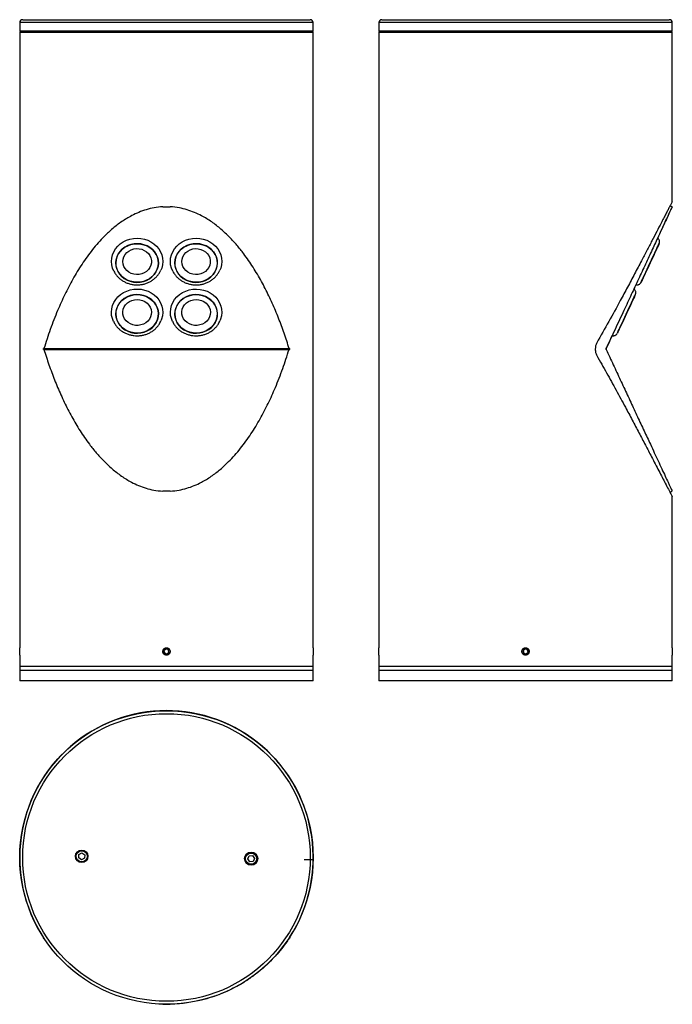
# Model space of a CAD drawing. Units: millimetres. Extents: x 446 to 891, y 381 to 1052.
import ezdxf

# ---------------------------------------------------------------- set-up
doc = ezdxf.new("R2010")
doc.units = ezdxf.units.MM

msp = doc.modelspace()

# ---------------------------------------------------------------- linework, layer by layer
at = {"color": 7, "linetype": 'Continuous', "lineweight": 25}
for p, q in [((445.71, 1050.19), (445.71, 1044.69)), ((447.71, 1052.19), (544.35, 1052.19)), ((544.35, 1052.19), (643.71, 1052.19)), ((645.71, 1044.69), (645.71, 1050.19)), ((690.52, 1050.19), (690.52, 1044.69)), ((692.52, 1052.19), (888.51, 1052.19)), ((888.51, 1052.19), (888.52, 1052.19)), ((890.52, 1044.69), (890.52, 1050.19)), ((445.71, 1043.69), (445.71, 624.16)), ((445.71, 1043.69), (645.71, 1043.69)), ((645.71, 624.19), (645.71, 1043.69)), ((690.52, 1043.69), (690.52, 624.19)), ((690.52, 1043.69), (790.52, 1043.69)), ((790.52, 1043.69), (890.52, 1043.69)), ((890.52, 928.17), (890.52, 1043.69)), ((543.2, 924.71), (548.32, 924.71)), ((889.06, 925.4), (890.52, 924.71)), ((889.06, 925.39), (890.52, 924.71)), ((890.52, 924.71), (890.52, 924.71)), ((864.37, 868.61), (865.83, 871.74)), ((461.76, 827.79), (461.76, 827.82)), ((462.17, 828.09), (629.36, 828.06)), ((462.21, 827.5), (629.3, 827.47)), ((629.76, 827.8), (629.75, 827.77)), ((845.39, 827.79), (845.39, 827.82)), ((845.4, 827.8), (845.4, 827.77)), ((845.45, 828.09), (845.47, 828.06)), ((548.32, 730.94), (543.2, 730.94)), ((888.94, 730.22), (890.48, 730.94)), ((890.52, 624.19), (890.52, 727.21)), ((445.71, 619.2), (445.71, 611.69)), ((445.72, 619.84), (445.72, 623.56)), ((545.21, 623.35), (544.02, 622.09)), ((544.02, 622.09), (544.52, 620.43)), ((544.52, 620.43), (546.2, 620.03)), ((546.89, 622.95), (545.21, 623.35)), ((546.2, 620.03), (547.39, 621.29)), ((547.39, 621.29), (546.89, 622.95)), ((645.69, 623.55), (645.69, 619.83)), ((645.71, 611.69), (645.71, 619.22)), ((690.52, 619.22), (690.52, 611.69)), ((690.53, 619.83), (690.53, 623.56)), ((790.02, 623.35), (788.83, 622.09)), ((788.83, 622.09), (789.33, 620.43)), ((789.33, 620.43), (791.01, 620.03)), ((791.71, 622.95), (790.02, 623.35)), ((791.01, 620.03), (792.2, 621.29)), ((792.2, 621.29), (791.71, 622.95)), ((890.5, 623.56), (890.5, 619.82)), ((890.52, 611.69), (890.52, 619.22)), ((445.71, 611.69), (445.65, 608.69)), ((445.71, 611.69), (645.71, 611.69)), ((645.76, 608.69), (645.71, 611.69)), ((690.52, 611.69), (690.46, 608.69)), ((690.52, 611.69), (790.52, 611.69)), ((690.52, 611.69), (719.81, 611.69)), ((719.81, 611.69), (890.52, 611.69)), ((790.52, 611.69), (890.52, 611.69)), ((890.57, 608.69), (890.52, 611.69)), ((445.65, 608.69), (445.78, 601.69)), ((616.45, 608.69), (445.65, 608.69)), ((645.76, 608.69), (616.45, 608.69)), ((645.64, 601.69), (645.76, 608.69)), ((690.46, 608.69), (690.59, 601.69)), ((890.57, 608.69), (690.46, 608.69)), ((890.45, 601.69), (890.57, 608.69)), ((616.37, 601.69), (445.78, 601.69)), ((645.64, 601.69), (616.37, 601.69)), ((890.45, 601.69), (690.59, 601.69)), ((543.46, 581.3), (543.44, 581.28)), ((543.46, 581.3), (544.02, 581.3)), ((547.39, 581.3), (547.96, 581.3)), ((547.97, 581.28), (547.96, 581.3)), ((445.73, 483.57), (445.72, 483.56)), ((445.72, 483), (445.72, 483.56)), ((485.9, 481.07), (486.03, 483.38)), ((486.03, 483.38), (488.09, 484.41)), ((488.09, 484.41), (490.02, 483.15)), ((490.02, 483.15), (489.89, 480.84)), ((645.71, 483.81), (645.67, 483.81)), ((645.69, 483.56), (645.68, 483.57)), ((645.69, 483.56), (645.69, 483)), ((445.72, 479.06), (445.72, 479.62)), ((445.72, 479.06), (445.73, 479.05)), ((487.83, 479.8), (485.9, 481.07)), ((489.89, 480.84), (487.83, 479.8)), ((601.15, 480.31), (602.12, 482.4)), ((602.48, 478.42), (601.15, 480.31)), ((602.12, 482.4), (604.42, 482.61)), ((604.78, 478.62), (602.48, 478.42)), ((604.42, 482.61), (605.75, 480.72)), ((605.75, 480.72), (604.78, 478.62)), ((645.67, 478.81), (645.71, 478.81)), ((645.68, 479.05), (645.69, 479.06)), ((645.69, 479.62), (645.69, 479.06)), ((461.76, 427.13), (461.76, 426.44)), ((461.76, 426.44), (461.76, 426.44)), ((629.36, 426.52), (629.36, 426.36)), ((543.2, 381.34), (543.2, 381.3)), ((543.2, 381.3), (548.32, 381.3)), ((548.32, 381.34), (548.32, 381.3))]:
    msp.add_line(p, q, dxfattribs=at)
at = {"color": 8, "linetype": 'Continuous', "lineweight": 25}
for p, q in [((544.32, 1050.19), (445.71, 1050.19)), ((645.71, 1050.19), (544.32, 1050.19)), ((890.52, 1050.19), (690.52, 1050.19)), ((445.71, 1044.69), (645.71, 1044.69)), ((690.52, 1044.69), (890.52, 1044.69)), ((869.36, 873.41), (869.29, 873.28)), ((869.36, 873.41), (869.3, 873.27)), ((461.8, 426.9), (461.8, 426.43)), ((629.72, 427.07), (629.72, 426.42))]:
    msp.add_line(p, q, dxfattribs=at)
at = {"color": 7, "linetype": 'Continuous'}
msp.add_line((639.7, 480.01), (645.7, 479.93), dxfattribs=at)
at = {"color": 7, "linetype": 'Continuous', "lineweight": 25, "flags": 128}
for points in [[(509.77, 880.9), (508.91, 882.99), (508.38, 885.2), (508.2, 887.46), (508.38, 889.71), (508.91, 891.92), (509.79, 894.04), (510.98, 896.03), (512.48, 897.84), (514.25, 899.44), (516.25, 900.8), (518.44, 901.88), (520.78, 902.67), (523.22, 903.15), (525.71, 903.31), (528.2, 903.15), (530.64, 902.67), (532.98, 901.88), (535.17, 900.79), (537.17, 899.44), (538.93, 897.84), (540.43, 896.02), (541.62, 894.04), (542.5, 891.92), (543.03, 889.71), (543.2, 887.45), (543.03, 885.19), (542.49, 882.98), (541.94, 881.53)], [(527.77, 873.35), (530, 873.8), (532.12, 874.57), (534.08, 875.62), (535.84, 876.94), (537.34, 878.5), (538.56, 880.24), (539.47, 882.14), (540.03, 884.15), (540.24, 886.2), (540.1, 888.27), (539.6, 890.29), (538.76, 892.21), (537.59, 893.99), (536.13, 895.58), (534.42, 896.95), (532.49, 898.05), (530.4, 898.87), (528.19, 899.38), (525.91, 899.57), (523.64, 899.44), (521.41, 898.99), (519.29, 898.22), (517.33, 897.17), (515.57, 895.85), (514.06, 894.3), (512.84, 892.55), (511.94, 890.65), (511.38, 888.65), (511.16, 886.59), (511.31, 884.52), (511.81, 882.51), (512.65, 880.58), (513.82, 878.81), (515.27, 877.21), (516.99, 875.85), (518.92, 874.74), (521.01, 873.92), (523.22, 873.41), (525.49, 873.22), (527.77, 873.35)], [(527.76, 873.41), (525.49, 873.28), (523.23, 873.47), (521.03, 873.98), (518.95, 874.8), (517.03, 875.9), (515.32, 877.26), (513.87, 878.84), (512.71, 880.61), (511.88, 882.52), (511.38, 884.53), (511.23, 886.59), (511.44, 888.64), (512.01, 890.63), (512.9, 892.52), (514.12, 894.26), (515.62, 895.81), (517.37, 897.12), (519.32, 898.17), (521.43, 898.93), (523.65, 899.38), (525.91, 899.51), (528.17, 899.32), (530.38, 898.81), (532.46, 898), (534.38, 896.9), (536.09, 895.54), (537.53, 893.95), (538.69, 892.18), (539.53, 890.27), (540.03, 888.26), (540.18, 886.21), (539.96, 884.16), (539.4, 882.16), (538.5, 880.27), (537.29, 878.53), (535.79, 876.99), (534.04, 875.67), (532.09, 874.62), (529.98, 873.86), (527.76, 873.41)], [(549.97, 880.89), (549.11, 882.98), (548.58, 885.19), (548.4, 887.45), (548.58, 889.71), (549.11, 891.92), (549.99, 894.04), (551.18, 896.02), (552.68, 897.84), (554.45, 899.43), (556.45, 900.79), (558.64, 901.87), (560.98, 902.66), (563.42, 903.15), (565.91, 903.31), (568.4, 903.14), (570.84, 902.66), (573.18, 901.87), (575.37, 900.79), (577.37, 899.43), (579.13, 897.83), (580.63, 896.02), (581.82, 894.03), (582.7, 891.91), (583.23, 889.7), (583.4, 887.44), (583.23, 885.18), (582.69, 882.97), (582.14, 881.53)], [(567.97, 873.34), (570.2, 873.8), (572.32, 874.56), (574.28, 875.62), (576.04, 876.94), (577.54, 878.49), (578.76, 880.24), (579.67, 882.14), (580.23, 884.14), (580.44, 886.2), (580.3, 888.26), (579.8, 890.28), (578.96, 892.2), (577.79, 893.98), (576.33, 895.57), (574.62, 896.94), (572.69, 898.04), (570.6, 898.86), (568.39, 899.38), (566.11, 899.57), (563.84, 899.44), (561.61, 898.98), (559.49, 898.22), (557.53, 897.16), (555.77, 895.84), (554.26, 894.29), (553.04, 892.54), (552.14, 890.64), (551.58, 888.64), (551.36, 886.58), (551.51, 884.52), (552.01, 882.5), (552.85, 880.58), (554.02, 878.8), (555.47, 877.21), (557.19, 875.84), (559.12, 874.73), (561.21, 873.92), (563.42, 873.4), (565.69, 873.21), (567.97, 873.34)], [(567.96, 873.41), (565.69, 873.27), (563.43, 873.46), (561.23, 873.97), (559.15, 874.79), (557.23, 875.89), (555.52, 877.25), (554.07, 878.83), (552.91, 880.6), (552.08, 882.52), (551.58, 884.53), (551.43, 886.58), (551.64, 888.63), (552.21, 890.62), (553.1, 892.51), (554.32, 894.25), (555.82, 895.8), (557.57, 897.11), (559.52, 898.16), (561.63, 898.92), (563.85, 899.37), (566.11, 899.51), (568.37, 899.31), (570.58, 898.8), (572.66, 897.99), (574.58, 896.89), (576.29, 895.53), (577.73, 893.94), (578.89, 892.17), (579.73, 890.26), (580.23, 888.25), (580.38, 886.2), (580.16, 884.15), (579.6, 882.16), (578.7, 880.27), (577.49, 878.53), (575.99, 876.98), (574.24, 875.67), (572.29, 874.62), (570.18, 873.86), (567.96, 873.41)], [(869.33, 873.35), (869.54, 873.8), (869.9, 874.57), (870.39, 875.62), (871, 876.94), (871.73, 878.5), (872.54, 880.24), (873.43, 882.14), (874.36, 884.15), (875.32, 886.2), (876.29, 888.27), (877.23, 890.29), (878.12, 892.21), (878.95, 893.99), (879.69, 895.58), (880.33, 896.95), (880.85, 898.05), (881.23, 898.87), (881.47, 899.38), (881.56, 899.57), (881.49, 899.44), (881.28, 898.99), (880.93, 898.22), (880.43, 897.17), (879.82, 895.85), (879.09, 894.3), (878.28, 892.55), (877.39, 890.65), (876.46, 888.65), (875.5, 886.59), (874.53, 884.52), (873.59, 882.51), (872.7, 880.58), (871.87, 878.81), (871.13, 877.21), (870.49, 875.85), (869.97, 874.74), (869.59, 873.92), (869.35, 873.41), (869.27, 873.22), (869.33, 873.35)], [(869.33, 873.34), (869.54, 873.8), (869.9, 874.56), (870.39, 875.62), (871.01, 876.94), (871.73, 878.49), (872.55, 880.24), (873.43, 882.14), (874.37, 884.14), (875.33, 886.2), (876.29, 888.26), (877.23, 890.28), (878.13, 892.2), (878.96, 893.98), (879.7, 895.57), (880.33, 896.94), (880.85, 898.04), (881.23, 898.86), (881.47, 899.38), (881.56, 899.57), (881.5, 899.44), (881.28, 898.98), (880.93, 898.22), (880.44, 897.16), (879.82, 895.84), (879.1, 894.29), (878.28, 892.54), (877.4, 890.64), (876.46, 888.64), (875.5, 886.58), (874.54, 884.52), (873.6, 882.5), (872.7, 880.58), (871.87, 878.8), (871.13, 877.21), (870.49, 875.84), (869.98, 874.73), (869.6, 873.92), (869.36, 873.4), (869.27, 873.21), (869.33, 873.34)], [(869.29, 873.28), (869.29, 873.28), (869.38, 873.47), (869.62, 873.98), (870, 874.8), (870.51, 875.9), (871.15, 877.26), (871.89, 878.84), (872.71, 880.61), (873.6, 882.52), (874.54, 884.53), (875.5, 886.59), (876.45, 888.64), (877.38, 890.63), (878.26, 892.52), (879.08, 894.26), (879.8, 895.81), (880.41, 897.12), (880.9, 898.17), (881.25, 898.93), (881.46, 899.38), (881.53, 899.51), (881.44, 899.32), (881.2, 898.81), (880.82, 898), (880.31, 896.9), (879.67, 895.54), (878.94, 893.95), (878.11, 892.18), (877.22, 890.27), (876.28, 888.26), (875.32, 886.21), (874.37, 884.16), (873.44, 882.16), (872.56, 880.27), (871.75, 878.53), (871.02, 876.99), (870.41, 875.67), (869.92, 874.62), (869.57, 873.86), (869.36, 873.41), (869.36, 873.41)], [(869.3, 873.27), (869.3, 873.27), (869.39, 873.46), (869.62, 873.97), (870, 874.79), (870.52, 875.89), (871.15, 877.25), (871.89, 878.83), (872.71, 880.6), (873.61, 882.52), (874.54, 884.53), (875.5, 886.58), (876.46, 888.63), (877.39, 890.62), (878.27, 892.51), (879.08, 894.25), (879.8, 895.8), (880.41, 897.11), (880.9, 898.16), (881.26, 898.92), (881.47, 899.37), (881.53, 899.51), (881.44, 899.31), (881.2, 898.8), (880.82, 897.99), (880.31, 896.89), (879.68, 895.53), (878.94, 893.94), (878.11, 892.17), (877.22, 890.26), (876.28, 888.25), (875.33, 886.2), (874.37, 884.15), (873.44, 882.16), (872.56, 880.27), (871.75, 878.53), (871.03, 876.98), (870.41, 875.67), (869.92, 874.62), (869.57, 873.86), (869.36, 873.41), (869.36, 873.41)], [(527.09, 878.62), (525.24, 878.54), (523.4, 878.78), (521.65, 879.33), (520.05, 880.17), (518.65, 881.27), (517.5, 882.59), (516.65, 884.09), (516.13, 885.7), (515.95, 887.37), (516.13, 889.04), (516.65, 890.65), (517.5, 892.15), (518.65, 893.47), (520.05, 894.57), (521.66, 895.41), (523.41, 895.96), (525.24, 896.19), (527.09, 896.11), (528.89, 895.72), (530.58, 895.02), (532.09, 894.04), (533.37, 892.83), (534.37, 891.42), (535.06, 889.86), (535.41, 888.21), (535.41, 886.53), (535.06, 884.88), (534.37, 883.32), (533.37, 881.9), (532.09, 880.69), (530.58, 879.71), (528.89, 879.02), (527.09, 878.62)], [(567.29, 878.61), (565.44, 878.54), (563.6, 878.77), (561.85, 879.32), (560.25, 880.16), (558.85, 881.27), (557.7, 882.59), (556.85, 884.08), (556.33, 885.69), (556.15, 887.36), (556.33, 889.04), (556.85, 890.65), (557.7, 892.14), (558.85, 893.46), (560.25, 894.56), (561.86, 895.4), (563.61, 895.95), (565.44, 896.19), (567.29, 896.11), (569.09, 895.71), (570.78, 895.01), (572.29, 894.04), (573.57, 892.82), (574.57, 891.41), (575.26, 889.85), (575.61, 888.2), (575.61, 886.52), (575.26, 884.87), (574.57, 883.31), (573.57, 881.9), (572.29, 880.68), (570.78, 879.71), (569.09, 879.01), (567.29, 878.61)], [(509.59, 846.6), (508.86, 848.51), (508.36, 850.73), (508.21, 852.98), (508.42, 855.24), (508.98, 857.44), (509.88, 859.55), (511.1, 861.53), (512.62, 863.32), (514.41, 864.9), (516.43, 866.24), (518.63, 867.3), (520.98, 868.06), (523.43, 868.51), (525.92, 868.65), (528.41, 868.46), (530.84, 867.95), (533.17, 867.13), (535.35, 866.02), (537.33, 864.64), (539.07, 863.02), (540.54, 861.2), (541.71, 859.2), (542.56, 857.07), (543.06, 854.85), (543.21, 852.59), (543, 850.33), (542.44, 848.13), (541.96, 846.9)], [(549.79, 846.6), (549.06, 848.5), (548.56, 850.72), (548.41, 852.98), (548.62, 855.23), (549.18, 857.44), (550.08, 859.55), (551.3, 861.52), (552.82, 863.32), (554.61, 864.9), (556.63, 866.23), (558.83, 867.29), (561.18, 868.05), (563.63, 868.51), (566.12, 868.64), (568.61, 868.45), (571.04, 867.94), (573.37, 867.12), (575.55, 866.02), (577.53, 864.64), (579.27, 863.02), (580.74, 861.19), (581.91, 859.19), (582.76, 857.06), (583.26, 854.84), (583.41, 852.58), (583.2, 850.33), (582.64, 848.12), (582.16, 846.89)], [(521.44, 839.13), (523.66, 838.68), (525.94, 838.55), (528.21, 838.75), (530.42, 839.26), (532.52, 840.09), (534.44, 841.19), (536.15, 842.56), (537.61, 844.16), (538.77, 845.94), (539.61, 847.86), (540.1, 849.88), (540.25, 851.94), (540.03, 854), (539.46, 856), (538.56, 857.9), (537.33, 859.65), (535.82, 861.2), (534.06, 862.52), (532.1, 863.57), (529.98, 864.33), (527.75, 864.78), (525.47, 864.91), (523.2, 864.71), (520.99, 864.2), (518.9, 863.38), (516.97, 862.27), (515.26, 860.9), (513.81, 859.3), (512.64, 857.52), (511.81, 855.6), (511.31, 853.58), (511.17, 851.52), (511.38, 849.46), (511.95, 847.46), (512.86, 845.56), (514.08, 843.81), (515.59, 842.26), (517.35, 840.94), (519.32, 839.89), (521.44, 839.13)], [(521.46, 839.19), (519.35, 839.95), (517.39, 841), (515.64, 842.31), (514.14, 843.85), (512.92, 845.59), (512.02, 847.48), (511.45, 849.47), (511.24, 851.52), (511.38, 853.57), (511.87, 855.58), (512.71, 857.5), (513.86, 859.27), (515.31, 860.86), (517.01, 862.22), (518.93, 863.32), (521.01, 864.14), (523.21, 864.65), (525.47, 864.85), (527.74, 864.72), (529.96, 864.27), (532.07, 863.51), (534.02, 862.47), (535.77, 861.15), (537.28, 859.61), (538.49, 857.87), (539.4, 855.98), (539.96, 853.99), (540.18, 851.94), (540.04, 849.89), (539.54, 847.88), (538.71, 845.96), (537.55, 844.19), (536.11, 842.61), (534.4, 841.24), (532.49, 840.14), (530.4, 839.32), (528.2, 838.81), (525.94, 838.62), (523.67, 838.74), (521.46, 839.19)], [(522.84, 844.26), (521.13, 844.9), (519.59, 845.83), (518.26, 847), (517.2, 848.38), (516.45, 849.92), (516.04, 851.55), (515.97, 853.23), (516.26, 854.89), (516.89, 856.47), (517.84, 857.92), (519.07, 859.17), (520.54, 860.2), (522.2, 860.95), (523.98, 861.4), (525.83, 861.54), (527.67, 861.36), (529.44, 860.86), (531.08, 860.08), (532.52, 859.02), (533.72, 857.74), (534.63, 856.27), (535.21, 854.68), (535.45, 853.01), (535.34, 851.34), (534.88, 849.71), (534.09, 848.19), (533, 846.83), (531.64, 845.69), (530.07, 844.8), (528.34, 844.19), (526.51, 843.9), (524.66, 843.92), (522.84, 844.26)], [(561.64, 839.13), (563.86, 838.68), (566.14, 838.55), (568.41, 838.74), (570.62, 839.26), (572.72, 840.08), (574.64, 841.19), (576.35, 842.56), (577.81, 844.15), (578.97, 845.93), (579.81, 847.85), (580.3, 849.87), (580.45, 851.94), (580.23, 854), (579.66, 856), (578.76, 857.9), (577.53, 859.64), (576.02, 861.19), (574.26, 862.51), (572.3, 863.56), (570.18, 864.32), (567.95, 864.77), (565.67, 864.9), (563.4, 864.71), (561.19, 864.19), (559.1, 863.37), (557.17, 862.26), (555.46, 860.89), (554.01, 859.3), (552.84, 857.52), (552.01, 855.59), (551.51, 853.58), (551.37, 851.51), (551.58, 849.45), (552.15, 847.45), (553.06, 845.55), (554.28, 843.81), (555.79, 842.26), (557.55, 840.94), (559.52, 839.89), (561.64, 839.13)], [(561.66, 839.18), (559.55, 839.94), (557.59, 840.99), (555.84, 842.3), (554.34, 843.84), (553.12, 845.58), (552.22, 847.47), (551.65, 849.46), (551.44, 851.51), (551.58, 853.57), (552.07, 855.58), (552.91, 857.49), (554.06, 859.26), (555.51, 860.85), (557.21, 862.21), (559.13, 863.31), (561.21, 864.13), (563.41, 864.64), (565.67, 864.84), (567.94, 864.71), (570.16, 864.26), (572.27, 863.51), (574.22, 862.46), (575.97, 861.15), (577.48, 859.6), (578.69, 857.87), (579.6, 855.98), (580.16, 853.98), (580.38, 851.94), (580.24, 849.88), (579.74, 847.87), (578.91, 845.96), (577.75, 844.19), (576.31, 842.6), (574.6, 841.24), (572.69, 840.13), (570.6, 839.32), (568.4, 838.8), (566.14, 838.61), (563.87, 838.74), (561.66, 839.18)], [(563.04, 844.25), (561.33, 844.89), (559.79, 845.82), (558.46, 846.99), (557.4, 848.37), (556.65, 849.91), (556.24, 851.55), (556.17, 853.23), (556.46, 854.89), (557.09, 856.47), (558.04, 857.91), (559.27, 859.17), (560.74, 860.19), (562.4, 860.94), (564.18, 861.39), (566.03, 861.53), (567.87, 861.35), (569.64, 860.86), (571.28, 860.07), (572.72, 859.01), (573.92, 857.73), (574.83, 856.27), (575.41, 854.67), (575.65, 853.01), (575.54, 851.33), (575.08, 849.7), (574.29, 848.18), (573.2, 846.83), (571.84, 845.68), (570.27, 844.79), (568.54, 844.19), (566.71, 843.89), (564.86, 843.91), (563.04, 844.25)], [(853.37, 839.13), (853.16, 838.68), (853.1, 838.55), (853.19, 838.75), (853.43, 839.26), (853.82, 840.09), (854.33, 841.19), (854.97, 842.56), (855.72, 844.16), (856.55, 845.94), (857.44, 847.86), (858.38, 849.88), (859.35, 851.94), (860.31, 854), (861.24, 856), (862.13, 857.9), (862.94, 859.65), (863.66, 861.2), (864.28, 862.52), (864.77, 863.57), (865.12, 864.33)], [(853.37, 839.13), (853.16, 838.68), (853.1, 838.55), (853.2, 838.74), (853.44, 839.26), (853.82, 840.08), (854.34, 841.19), (854.98, 842.56), (855.72, 844.15), (856.55, 845.93), (857.45, 847.85), (858.39, 849.87), (859.35, 851.94), (860.31, 854), (861.24, 856), (862.13, 857.9), (862.94, 859.64), (863.67, 861.19), (864.28, 862.51), (864.77, 863.56), (865.12, 864.32)], [(853.4, 839.19), (853.75, 839.95), (854.24, 841), (854.85, 842.31), (855.57, 843.85), (856.38, 845.59), (857.26, 847.48), (858.19, 849.47), (859.14, 851.52), (860.1, 853.57), (861.04, 855.58), (861.93, 857.5), (862.76, 859.27), (863.5, 860.86), (864.13, 862.22), (864.65, 863.32), (865.03, 864.14), (865.27, 864.65), (865.36, 864.85), (865.3, 864.72), (865.09, 864.27), (864.74, 863.51), (864.25, 862.47), (863.64, 861.15), (862.92, 859.61), (862.11, 857.87), (861.23, 855.98), (860.3, 853.99), (859.35, 851.94), (858.39, 849.89), (857.45, 847.88), (856.56, 845.96), (855.73, 844.19), (854.99, 842.61), (854.36, 841.24), (853.84, 840.14), (853.46, 839.32), (853.22, 838.81), (853.13, 838.62), (853.19, 838.74), (853.4, 839.19)], [(853.4, 839.18), (853.75, 839.94), (854.24, 840.99), (854.85, 842.3), (855.57, 843.84), (856.38, 845.58), (857.26, 847.47), (858.19, 849.46), (859.15, 851.51), (860.11, 853.57), (861.04, 855.58), (861.94, 857.49), (862.76, 859.26), (863.5, 860.85), (864.14, 862.21), (864.65, 863.31), (865.03, 864.13), (865.27, 864.64), (865.36, 864.84), (865.3, 864.71), (865.1, 864.26), (864.74, 863.51), (864.26, 862.46), (863.64, 861.15), (862.92, 859.6), (862.11, 857.87), (861.23, 855.98), (860.3, 853.98), (859.35, 851.94), (858.39, 849.88), (857.45, 847.87), (856.56, 845.96), (855.74, 844.19), (855, 842.6), (854.36, 841.24), (853.84, 840.13), (853.46, 839.32), (853.22, 838.8), (853.13, 838.61), (853.19, 838.74), (853.4, 839.18)], [(865.39, 864.91), (865.39, 864.91), (865.3, 864.71), (865.06, 864.2), (864.67, 863.38), (864.16, 862.27), (863.52, 860.9), (862.78, 859.3), (861.94, 857.52), (861.05, 855.6), (860.11, 853.58), (859.14, 851.52), (858.18, 849.46), (857.25, 847.46), (856.37, 845.56), (855.55, 843.81), (854.83, 842.26), (854.21, 840.94), (853.72, 839.89), (853.37, 839.13)], [(865.39, 864.9), (865.39, 864.9), (865.3, 864.71), (865.06, 864.19), (864.68, 863.37), (864.16, 862.26), (863.52, 860.89), (862.78, 859.3), (861.95, 857.52), (861.05, 855.59), (860.11, 853.58), (859.15, 851.51), (858.19, 849.45), (857.25, 847.45), (856.37, 845.55), (855.55, 843.81), (854.83, 842.26), (854.22, 840.94), (853.73, 839.89), (853.37, 839.13)], [(551.34, 381.42), (547.19, 381.27), (542.73, 381.3)]]:
    msp.add_lwpolyline(points, dxfattribs=at)
at = {"color": 7, "linetype": 'Continuous', "lineweight": 25}
for centre, radius in [((545.71, 621.69), 2.25), ((790.52, 621.69), 2.25), ((545.71, 481.31), 100), ((545.71, 481.31), 98), ((487.96, 482.11), 4.25), ((487.96, 482.11), 3.83), ((603.45, 480.51), 4.5), ((603.45, 480.51), 4.25), ((603.45, 480.51), 3.83)]:
    msp.add_circle(centre, radius, dxfattribs=at)
for centre, radius, start, end in [((447.71, 1050.19), 2, 90, 180), ((643.71, 1050.19), 2, 0, 90), ((692.52, 1050.19), 2, 90, 180), ((888.52, 1050.19), 2, 0, 90), ((446.71, 1044.69), 1, 180, 270), ((644.71, 1044.69), 1, 270, 0), ((691.52, 1044.69), 1, 180, 270), ((889.52, 1044.69), 1, 270, 0), ((545.71, 481.31), 100.05, 327.27647, 212.93304)]:
    msp.add_arc(centre, radius, start, end, dxfattribs=at)
at = {"color": 8, "linetype": 'Continuous', "lineweight": 25}
msp.add_arc((815.29, 887.86), 55.11, 334.71927, 335.38239, dxfattribs=at)
msp.add_arc((815.29, 887.86), 55.11, 334.71927, 335.38239, dxfattribs=at)
at = {"color": 7, "linetype": 'Continuous', "lineweight": 25}
for points, knots in [([(890.51, 928.17), (890.49, 928.14), (890.45, 928.06), (889.86, 926.93), (888.76, 924.82), (887.45, 922.3), (886.12, 919.74), (884.6, 916.82), (882.57, 912.92), (879.96, 907.9), (876.69, 901.61), (873.19, 894.91), (869.25, 887.37), (864.88, 879.07), (860.08, 870.03), (854.24, 859.18), (847.32, 846.49), (841.78, 836.83), (839.02, 832)], [0, 0, 0, 0, 0.02927, 0.082351, 0.136848, 0.173738, 0.210637, 0.24855, 0.286471, 0.348225, 0.410007, 0.473294, 0.536594, 0.613044, 0.689564, 0.766048, 0.883017, 1, 1, 1, 1]), ([(543.2, 924.71), (541.2, 924.53), (537.39, 924.18), (531.93, 922.81), (526.84, 921), (521.2, 918.36), (515.19, 914.7), (509, 909.94), (503.71, 905.03), (499.17, 900.19), (493.95, 893.97), (488.04, 885.78), (481.81, 875.5), (476.3, 864.9), (471.16, 853.47), (466.37, 841.21), (463.57, 832.46), (462.17, 828.09)], [0, 0, 0, 0, 0.042523, 0.081071, 0.11976, 0.15836, 0.215516, 0.2729, 0.33019, 0.375855, 0.421526, 0.513045, 0.604604, 0.695799, 0.786984, 0.893487, 1, 1, 1, 1]), ([(629.36, 828.06), (628.81, 829.81), (627.18, 835.04), (624.16, 843.7), (620.13, 853.95), (615.61, 864.04), (610.56, 873.93), (604.89, 883.54), (599.25, 891.74), (593.8, 898.56), (588.66, 904.19), (582.97, 909.56), (576.64, 914.49), (570.53, 918.25), (564.85, 920.93), (559.78, 922.75), (554.27, 924.16), (550.39, 924.52), (548.32, 924.71)], [0, 0, 0, 0, 0.042412, 0.12731, 0.212202, 0.297045, 0.382035, 0.467009, 0.551886, 0.607902, 0.663906, 0.722797, 0.781788, 0.840534, 0.878984, 0.91752, 0.955918, 1, 1, 1, 1]), ([(890.52, 924.71), (890.44, 924.53), (890.27, 924.18), (889.63, 922.81), (888.79, 921), (887.55, 918.36), (885.85, 914.7), (883.63, 909.94), (881.34, 905.03), (879.08, 900.19), (876.18, 893.97), (872.36, 885.78), (867.56, 875.5), (862.62, 864.9), (857.29, 853.47), (851.57, 841.21), (847.49, 832.46), (845.45, 828.09)], [0, 0, 0, 0, 0.042523, 0.081071, 0.11976, 0.15836, 0.215516, 0.2729, 0.33019, 0.375855, 0.421526, 0.513045, 0.604604, 0.695799, 0.786984, 0.893487, 1, 1, 1, 1]), ([(880.53, 903.27), (880.65, 903.53), (881.68, 905.73), (883.45, 909.54), (885.76, 914.49), (887.51, 918.24), (888.76, 920.93), (889.61, 922.75), (890.27, 924.16), (890.43, 924.52), (890.52, 924.71)], [0, 0, 0, 0, 0.022628, 0.193887, 0.365432, 0.536269, 0.648081, 0.760146, 0.87181, 1, 1, 1, 1]), ([(881.63, 899.75), (881.64, 899.77), (881.69, 899.91), (881.78, 900.21), (881.85, 900.7), (881.83, 901.35), (881.61, 902.09), (881.18, 902.79), (880.77, 903.12), (880.57, 903.27)], [0, 0, 0, 0, 0.014046, 0.116992, 0.233145, 0.388256, 0.604966, 0.808805, 1, 1, 1, 1]), ([(509.81, 880.88), (510.06, 880.39), (510.65, 879.25), (511.9, 877.61), (513.47, 876), (515.27, 874.59), (517.26, 873.42), (519.41, 872.51), (521.67, 871.87), (524.01, 871.51), (526.38, 871.45), (528.74, 871.68), (531.04, 872.2), (533.26, 873), (535.33, 874.08), (537.23, 875.4), (538.92, 876.94), (540.36, 878.69), (541.36, 880.24), (541.77, 881.23), (541.9, 881.54)], [0, 0, 0, 0, 0.043182, 0.100638, 0.158256, 0.216047, 0.274002, 0.332103, 0.390328, 0.448651, 0.507049, 0.565502, 0.623981, 0.682462, 0.740917, 0.79931, 0.857603, 0.915755, 0.973734, 1, 1, 1, 1]), ([(550.01, 880.88), (550.26, 880.39), (550.85, 879.24), (552.1, 877.61), (553.67, 875.99), (555.47, 874.59), (557.46, 873.42), (559.61, 872.5), (561.87, 871.86), (564.21, 871.5), (566.58, 871.44), (568.94, 871.67), (571.24, 872.19), (573.46, 873), (575.53, 874.07), (577.43, 875.39), (579.12, 876.94), (580.56, 878.69), (581.56, 880.23), (581.97, 881.23), (582.1, 881.54)], [0, 0, 0, 0, 0.043182, 0.100638, 0.158256, 0.216046, 0.274002, 0.332103, 0.390328, 0.448651, 0.507049, 0.565502, 0.623981, 0.682462, 0.740917, 0.79931, 0.857603, 0.915756, 0.973734, 1, 1, 1, 1]), ([(865.8, 871.61), (866.01, 871.56), (866.48, 871.44), (867.19, 871.53), (867.83, 871.75), (868.33, 872.05), (868.7, 872.38), (868.95, 872.68), (869.11, 872.92), (869.2, 873.08), (869.23, 873.15), (869.24, 873.17), (869.25, 873.18), (869.26, 873.2), (869.27, 873.22), (869.27, 873.22), (869.29, 873.27), (869.29, 873.28)], [0, 0, 0, 0, 0.1237069, 0.2676622, 0.3928982, 0.5017265, 0.5940452, 0.6685337, 0.7233071, 0.7565997, 0.7655671, 0.7719442, 0.7796385, 0.7930869, 0.8266893, 0.9626673, 1, 1, 1, 1]), ([(865.12, 864.33), (865.16, 864.42), (865.29, 864.69), (865.36, 864.85), (865.39, 864.91), (865.4, 864.92), (865.41, 864.95), (865.43, 864.99), (865.47, 865.08), (865.54, 865.28), (865.64, 865.67), (865.69, 866.23), (865.6, 866.97), (865.29, 867.72), (864.84, 868.32), (864.48, 868.54), (864.36, 868.62)], [0, 0, 0, 0, 0.134013, 0.389716, 0.454203, 0.492813, 0.504776, 0.509559, 0.516511, 0.541572, 0.58488, 0.661886, 0.738185, 0.848784, 0.950868, 1, 1, 1, 1]), ([(509.63, 846.6), (509.86, 846.12), (510.4, 844.97), (511.59, 843.32), (513.11, 841.66), (514.87, 840.21), (516.82, 838.99), (518.94, 838.02), (521.18, 837.32), (523.5, 836.9), (525.87, 836.77), (528.24, 836.94), (530.56, 837.4), (532.8, 838.14), (534.9, 839.16), (536.84, 840.43), (538.58, 841.93), (540.08, 843.64), (541.21, 845.3), (541.72, 846.44), (541.92, 846.91)], [0, 0, 0, 0, 0.041467, 0.098217, 0.155122, 0.212196, 0.269436, 0.326826, 0.384342, 0.44196, 0.499657, 0.557413, 0.615201, 0.672996, 0.730772, 0.788494, 0.846126, 0.903628, 0.960964, 1, 1, 1, 1]), ([(549.83, 846.59), (550.06, 846.11), (550.6, 844.96), (551.79, 843.31), (553.31, 841.65), (555.07, 840.2), (557.02, 838.98), (559.14, 838.01), (561.38, 837.31), (563.7, 836.89), (566.07, 836.76), (568.44, 836.93), (570.76, 837.39), (573, 838.14), (575.1, 839.15), (577.04, 840.42), (578.78, 841.92), (580.28, 843.63), (581.41, 845.3), (581.92, 846.44), (582.12, 846.9)], [0, 0, 0, 0, 0.041467, 0.098217, 0.155122, 0.212196, 0.269437, 0.326826, 0.384342, 0.44196, 0.499658, 0.557413, 0.615201, 0.672996, 0.730772, 0.788495, 0.846127, 0.903628, 0.960964, 1, 1, 1, 1]), ([(839.02, 832), (838.71, 831.33), (838.47, 830.64), (838.15, 829.18), (838.06, 828.44), (838.06, 827.32), (838.08, 826.94), (838.17, 826.2), (838.23, 825.83), (838.39, 825.11), (838.49, 824.76), (838.73, 824.06), (838.86, 823.72), (839.02, 823.38)], [0, 0, 0, 0, 0.25, 0.25, 0.5, 0.5, 0.625, 0.625, 0.75, 0.75, 0.875, 0.875, 1, 1, 1, 1]), ([(845.47, 828.06), (846.28, 829.81), (847.67, 832.79), (849.04, 835.73), (849.61, 836.95)], [0, 0, 0, 0, 0.586449, 1, 1, 1, 1]), ([(849.8, 836.91), (849.95, 836.87), (850.36, 836.78), (851, 836.86), (851.65, 837.07), (852.15, 837.38), (852.52, 837.7), (852.77, 837.99), (852.88, 838.16), (852.91, 838.22)], [0, 0, 0, 0, 0.129381, 0.343781, 0.530218, 0.692292, 0.829907, 0.941141, 1, 1, 1, 1]), ([(461.76, 827.82), (461.76, 827.82), (461.77, 827.83), (461.78, 827.84), (461.79, 827.86), (461.8, 827.86), (461.8, 827.87)], [0, 0, 0, 0, 0.073929, 0.368824, 0.892106, 1, 1, 1, 1]), ([(461.8, 827.75), (461.79, 827.76), (461.78, 827.77), (461.77, 827.79), (461.76, 827.8)], [0, 0, 0, 0, 0.747046, 1, 1, 1, 1]), ([(461.76, 827.8), (461.76, 827.8), (461.76, 827.8), (461.76, 827.79), (461.76, 827.79), (461.76, 827.79), (461.76, 827.79)], [0, 0, 0, 0, 0.053803, 0.269012, 0.970326, 1, 1, 1, 1]), ([(462.17, 828.09), (462.12, 828.06), (462.04, 828.01), (461.91, 827.93), (461.84, 827.89), (461.8, 827.87)], [0, 0, 0, 0, 0.401613, 0.700359, 1, 1, 1, 1]), ([(461.8, 827.75), (461.85, 827.72), (461.95, 827.66), (462.08, 827.58), (462.17, 827.53), (462.21, 827.5)], [0, 0, 0, 0, 0.363101, 0.680842, 1, 1, 1, 1]), ([(462.21, 827.5), (462.75, 825.76), (464.39, 820.52), (467.41, 811.87), (471.44, 801.62), (475.97, 791.53), (481.02, 781.64), (486.7, 772.03), (492.34, 763.84), (497.79, 757.03), (502.92, 751.4), (508.61, 746.05), (514.93, 741.13), (521.04, 737.38), (526.72, 734.7), (531.78, 732.89), (537.28, 731.49), (541.14, 731.13), (543.2, 730.94)], [0, 0, 0, 0, 0.042445, 0.127408, 0.212367, 0.297275, 0.382331, 0.467371, 0.552314, 0.608305, 0.664284, 0.72314, 0.782093, 0.840803, 0.879246, 0.917776, 0.956167, 1, 1, 1, 1]), ([(548.32, 730.94), (550.32, 731.12), (554.13, 731.47), (559.59, 732.84), (564.67, 734.65), (570.31, 737.29), (576.32, 740.95), (582.5, 745.71), (587.79, 750.61), (592.33, 755.45), (597.54, 761.67), (603.45, 769.86), (609.68, 780.14), (615.19, 790.73), (620.32, 802.15), (625.11, 814.39), (627.9, 823.11), (629.3, 827.47)], [0, 0, 0, 0, 0.042558, 0.081117, 0.119816, 0.158426, 0.215605, 0.273011, 0.330324, 0.37601, 0.421703, 0.513264, 0.604865, 0.696103, 0.78733, 0.89366, 1, 1, 1, 1]), ([(629.3, 827.47), (629.35, 827.5), (629.44, 827.56), (629.58, 827.65), (629.67, 827.7), (629.72, 827.73)], [0, 0, 0, 0, 0.355869, 0.67724, 1, 1, 1, 1]), ([(629.72, 827.84), (629.67, 827.87), (629.58, 827.93), (629.46, 828), (629.39, 828.04), (629.36, 828.06)], [0, 0, 0, 0, 0.410966, 0.705038, 1, 1, 1, 1]), ([(629.72, 827.84), (629.73, 827.83), (629.74, 827.82), (629.75, 827.8), (629.76, 827.8), (629.76, 827.8)], [0, 0, 0, 0, 0.735708, 0.990198, 1, 1, 1, 1]), ([(629.75, 827.77), (629.75, 827.77), (629.74, 827.75), (629.73, 827.74), (629.72, 827.73), (629.72, 827.73)], [0, 0, 0, 0, 0.3097, 0.88198, 1, 1, 1, 1]), ([(845.45, 828.09), (845.44, 828.06), (845.42, 828.01), (845.4, 827.93), (845.39, 827.89), (845.39, 827.87)], [0, 0, 0, 0, 0.401613, 0.700359, 1, 1, 1, 1]), ([(845.39, 827.82), (845.39, 827.82), (845.39, 827.83), (845.39, 827.84), (845.39, 827.86), (845.39, 827.86), (845.39, 827.87)], [0, 0, 0, 0, 0.073929, 0.368824, 0.892106, 1, 1, 1, 1]), ([(845.39, 827.75), (845.39, 827.76), (845.39, 827.77), (845.39, 827.79), (845.39, 827.8)], [0, 0, 0, 0, 0.747046, 1, 1, 1, 1]), ([(845.39, 827.75), (845.39, 827.72), (845.4, 827.66), (845.42, 827.58), (845.44, 827.53), (845.45, 827.5)], [0, 0, 0, 0, 0.363101, 0.680842, 1, 1, 1, 1]), ([(845.41, 827.84), (845.4, 827.83), (845.4, 827.82), (845.4, 827.8), (845.4, 827.8), (845.4, 827.8)], [0, 0, 0, 0, 0.735708, 0.990198, 1, 1, 1, 1]), ([(845.4, 827.77), (845.4, 827.77), (845.4, 827.75), (845.4, 827.74), (845.4, 827.73), (845.4, 827.73)], [0, 0, 0, 0, 0.3097, 0.88198, 1, 1, 1, 1]), ([(845.47, 827.47), (845.45, 827.5), (845.43, 827.56), (845.41, 827.65), (845.41, 827.7), (845.4, 827.73)], [0, 0, 0, 0, 0.355869, 0.67724, 1, 1, 1, 1]), ([(845.41, 827.84), (845.41, 827.87), (845.42, 827.93), (845.44, 828), (845.46, 828.04), (845.47, 828.06)], [0, 0, 0, 0, 0.410966, 0.705038, 1, 1, 1, 1]), ([(845.45, 827.5), (846.27, 825.76), (848.71, 820.52), (852.74, 811.87), (857.52, 801.62), (862.23, 791.53), (866.84, 781.64), (871.32, 772.03), (875.14, 763.84), (878.32, 757.03), (880.94, 751.4), (883.43, 746.05), (885.73, 741.13), (887.48, 737.38), (888.73, 734.7), (889.57, 732.89), (890.23, 731.49), (890.39, 731.13), (890.48, 730.94)], [0, 0, 0, 0, 0.042445, 0.127408, 0.212367, 0.297275, 0.382331, 0.467371, 0.552314, 0.608305, 0.664284, 0.72314, 0.782093, 0.840803, 0.879246, 0.917776, 0.956167, 1, 1, 1, 1]), ([(839.02, 823.38), (841.29, 819.43), (845.84, 811.52), (852.32, 799.74), (858.13, 789), (863.29, 779.31), (867.85, 770.67), (872.23, 762.32), (875.91, 755.27), (878.94, 749.45), (881.4, 744.73), (883.69, 740.32), (885.94, 735.99), (887.63, 732.74), (888.82, 730.46), (889.54, 729.06), (890.08, 728.02), (890.41, 727.4), (890.55, 727.13), (890.51, 727.2), (890.51, 727.21)], [0, 0, 0, 0, 0.095743, 0.19153, 0.287246, 0.36135, 0.435583, 0.509734, 0.583727, 0.632154, 0.680571, 0.730038, 0.779485, 0.840862, 0.872283, 0.903699, 0.934485, 0.965267, 0.997268, 1, 1, 1, 1]), ([(445.74, 621.69), (445.74, 621.97), (445.73, 622.53), (445.72, 623.29), (445.71, 623.85), (445.71, 624.16), (445.71, 624.16), (445.71, 624.16)], [0, 0, 0, 0, 0.214792, 0.429582, 0.644415, 0.859275, 1, 1, 1, 1]), ([(543.21, 621.69), (543.21, 621.53), (543.22, 621.36), (543.28, 621.05), (543.33, 620.89), (543.46, 620.58), (543.54, 620.44), (543.72, 620.17), (543.82, 620.04), (544.05, 619.81), (544.18, 619.71), (544.45, 619.52), (544.6, 619.45), (544.9, 619.32), (545.06, 619.27), (545.38, 619.21), (545.54, 619.19), (545.87, 619.19), (546.03, 619.21), (546.35, 619.27), (546.51, 619.32), (546.81, 619.44), (546.96, 619.52), (547.23, 619.7), (547.36, 619.81), (547.59, 620.04), (547.69, 620.17), (547.87, 620.44), (547.95, 620.58), (548.08, 620.89), (548.12, 621.04), (548.19, 621.36), (548.21, 621.53), (548.21, 621.85), (548.19, 622.02), (548.13, 622.34), (548.08, 622.5), (547.89, 622.95), (547.7, 623.23), (547.36, 623.57), (547.23, 623.68), (546.96, 623.86), (546.82, 623.94), (546.51, 624.06), (546.35, 624.11), (546.03, 624.18), (545.87, 624.19), (545.54, 624.19), (545.38, 624.18), (545.06, 624.11), (544.9, 624.07), (544.6, 623.94), (544.45, 623.86), (544.18, 623.68), (544.05, 623.58), (543.82, 623.35), (543.72, 623.22), (543.54, 622.95), (543.46, 622.8), (543.27, 622.35), (543.21, 622.02), (543.21, 621.69)], [0, 0, 0, 0, 0.03125, 0.03125, 0.0625, 0.0625, 0.09375, 0.09375, 0.125, 0.125, 0.15625, 0.15625, 0.1875, 0.1875, 0.21875, 0.21875, 0.25, 0.25, 0.28125, 0.28125, 0.3125, 0.3125, 0.34375, 0.34375, 0.375, 0.375, 0.40625, 0.40625, 0.4375, 0.4375, 0.46875, 0.46875, 0.5, 0.5, 0.53125, 0.53125, 0.5625, 0.5625, 0.625, 0.625, 0.65625, 0.65625, 0.6875, 0.6875, 0.71875, 0.71875, 0.75, 0.75, 0.78125, 0.78125, 0.8125, 0.8125, 0.84375, 0.84375, 0.875, 0.875, 0.90625, 0.90625, 0.9375, 0.9375, 1, 1, 1, 1]), ([(645.71, 624.19), (645.7, 624.16), (645.7, 624.11), (645.69, 623.68), (645.68, 623.04), (645.67, 622.25), (645.67, 621.4), (645.68, 620.58), (645.69, 619.88), (645.7, 619.4), (645.71, 619.18), (645.7, 619.21), (645.7, 619.22)], [0, 0, 0, 0, 0.107347, 0.214694, 0.322062, 0.429443, 0.536802, 0.644136, 0.751483, 0.85886, 0.966237, 1, 1, 1, 1]), ([(690.52, 619.22), (690.52, 619.22), (690.52, 619.18), (690.52, 619.41), (690.53, 619.9), (690.54, 620.6), (690.55, 621.42), (690.55, 622.28), (690.54, 623.07), (690.53, 623.69), (690.52, 624.11), (690.52, 624.16), (690.52, 624.19)], [0, 0, 0, 0, 0.037031, 0.144374, 0.251729, 0.359114, 0.466499, 0.573855, 0.681198, 0.788564, 0.895954, 1, 1, 1, 1]), ([(793.02, 621.69), (793.02, 621.86), (793, 622.02), (792.94, 622.34), (792.89, 622.5), (792.76, 622.8), (792.69, 622.94), (792.51, 623.22), (792.4, 623.34), (792.17, 623.58), (792.04, 623.68), (791.77, 623.86), (791.62, 623.94), (791.32, 624.06), (791.17, 624.11), (790.84, 624.18), (790.68, 624.19), (790.35, 624.19), (790.19, 624.18), (789.87, 624.11), (789.71, 624.07), (789.41, 623.94), (789.26, 623.86), (788.99, 623.68), (788.87, 623.58), (788.63, 623.34), (788.53, 623.22), (788.35, 622.95), (788.27, 622.8), (788.14, 622.5), (788.1, 622.34), (788.03, 622.02), (788.02, 621.86), (788.02, 621.53), (788.03, 621.37), (788.1, 621.05), (788.14, 620.89), (788.33, 620.44), (788.52, 620.16), (788.86, 619.81), (788.99, 619.71), (789.26, 619.52), (789.41, 619.45), (789.71, 619.32), (789.87, 619.27), (790.19, 619.21), (790.35, 619.19), (790.68, 619.19), (790.84, 619.21), (791.16, 619.27), (791.32, 619.32), (791.62, 619.44), (791.77, 619.52), (792.04, 619.7), (792.17, 619.81), (792.4, 620.04), (792.5, 620.16), (792.68, 620.44), (792.76, 620.58), (792.95, 621.03), (793.02, 621.36), (793.02, 621.69)], [0, 0, 0, 0, 0.03125, 0.03125, 0.0625, 0.0625, 0.09375, 0.09375, 0.125, 0.125, 0.15625, 0.15625, 0.1875, 0.1875, 0.21875, 0.21875, 0.25, 0.25, 0.28125, 0.28125, 0.3125, 0.3125, 0.34375, 0.34375, 0.375, 0.375, 0.40625, 0.40625, 0.4375, 0.4375, 0.46875, 0.46875, 0.5, 0.5, 0.53125, 0.53125, 0.5625, 0.5625, 0.625, 0.625, 0.65625, 0.65625, 0.6875, 0.6875, 0.71875, 0.71875, 0.75, 0.75, 0.78125, 0.78125, 0.8125, 0.8125, 0.84375, 0.84375, 0.875, 0.875, 0.90625, 0.90625, 0.9375, 0.9375, 1, 1, 1, 1]), ([(890.52, 624.19), (890.52, 624.19), (890.52, 624.24), (890.51, 624.07), (890.5, 623.67), (890.49, 623.02), (890.49, 622.32), (890.49, 621.87), (890.49, 621.69)], [0, 0, 0, 0, 0.006658, 0.221263, 0.435869, 0.650533, 0.865223, 1, 1, 1, 1]), ([(445.71, 619.2), (445.71, 619.2), (445.7, 619.15), (445.71, 619.32), (445.72, 619.71), (445.73, 620.36), (445.74, 621.06), (445.74, 621.52), (445.74, 621.69)], [0, 0, 0, 0, 0.006658, 0.221263, 0.435869, 0.650533, 0.865223, 1, 1, 1, 1]), ([(890.49, 621.69), (890.49, 621.41), (890.49, 620.85), (890.5, 620.1), (890.51, 619.54), (890.52, 619.22), (890.52, 619.22), (890.52, 619.22)], [0, 0, 0, 0, 0.214792, 0.429582, 0.644415, 0.859275, 1, 1, 1, 1]), ([(461.76, 426.44), (461.76, 426.44), (461.77, 426.44), (461.78, 426.44), (461.79, 426.44), (461.8, 426.43), (461.8, 426.43)], [0, 0, 0, 0, 0.073929, 0.368824, 0.892106, 1, 1, 1, 1]), ([(462.17, 426.37), (462.12, 426.39), (462.04, 426.41), (461.91, 426.43), (461.84, 426.43), (461.8, 426.43)], [0, 0, 0, 0, 0.401613, 0.700359, 1, 1, 1, 1]), ([(629.36, 426.36), (628.81, 425.55), (627.18, 423.1), (624.16, 419.07), (620.13, 414.29), (615.61, 409.59), (610.56, 404.98), (604.89, 400.49), (599.25, 396.67), (593.8, 393.49), (588.66, 390.87), (582.97, 388.37), (576.64, 386.07), (570.53, 384.32), (564.85, 383.06), (559.78, 382.22), (554.27, 381.56), (550.39, 381.39), (548.32, 381.3)], [0, 0, 0, 0, 0.042412, 0.12731, 0.212202, 0.297045, 0.382035, 0.467009, 0.551886, 0.607902, 0.663906, 0.722797, 0.781788, 0.840534, 0.878984, 0.91752, 0.955918, 1, 1, 1, 1]), ([(629.72, 426.42), (629.67, 426.42), (629.58, 426.41), (629.46, 426.39), (629.39, 426.37), (629.36, 426.36)], [0, 0, 0, 0, 0.410966, 0.705038, 1, 1, 1, 1]), ([(629.72, 426.42), (629.73, 426.42), (629.74, 426.42), (629.75, 426.42), (629.76, 426.42), (629.76, 426.42)], [0, 0, 0, 0, 0.735708, 0.990198, 1, 1, 1, 1]), ([(629.76, 426.42), (629.76, 426.45), (629.76, 426.6), (629.76, 426.92), (629.76, 427.21), (629.76, 427.39)], [0, 0, 0, 0, 0.089913, 0.449564, 1, 1, 1, 1])]:
    msp.add_open_spline(points, degree=3, knots=knots, dxfattribs=at)

doc.saveas('drawing.dxf')
